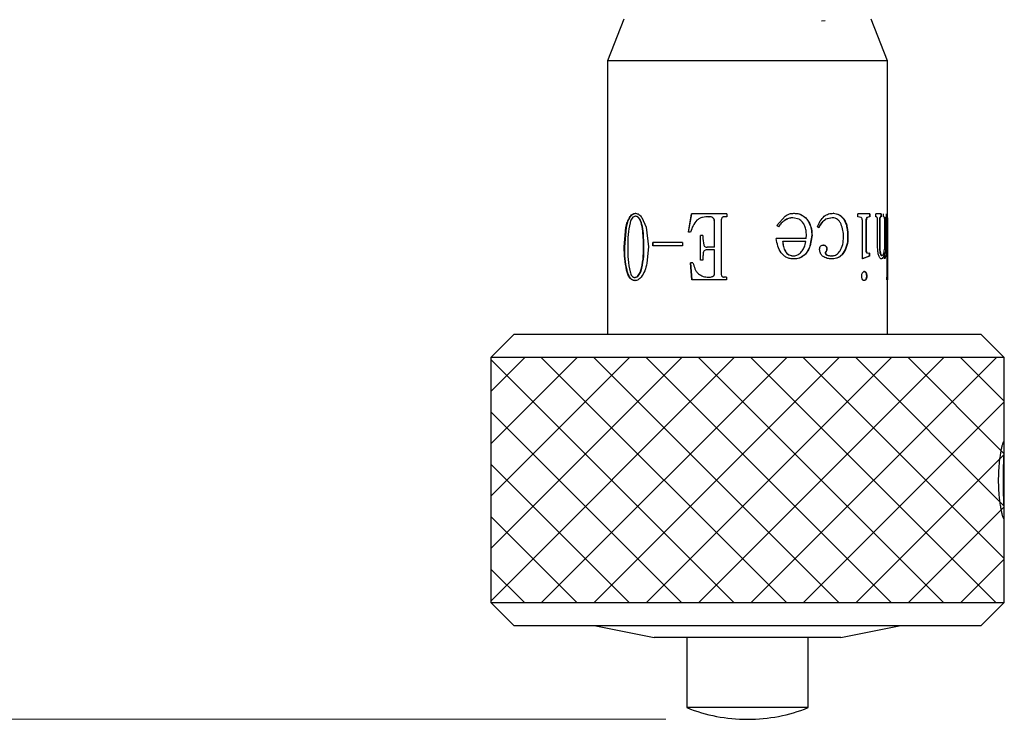
# Model space of a CAD drawing. Units: millimetres. Extents: x 5 to 289, y 4 to 204.
# Drawn here: x 100 to 112, y 133 to 141 of the extents above; entities that cross this region are included whole.
import ezdxf

# ---------------------------------------------------------------- set-up
doc = ezdxf.new("R2010")
doc.units = ezdxf.units.MM
doc.layers.add('SLD-0', color=7, linetype='Continuous', lineweight=15)
doc.styles.add('SLDTEXTSTYLE0', font='TXT', dxfattribs={"width": 0.605})
doc.dimstyles.new('SLDDIMSTYLE1', dxfattribs={"dimtxt": 2.5, "dimasz": 2, "dimexe": 0, "dimexo": 0.0625, "dimtad": 1, "dimlfac": 3.5, "dimrnd": 1e-09, "dimzin": 12, "dimdsep": 46, "dimtxsty": 'SLDTEXTSTYLE0', "dimsah": 1, "dimcen": 0.09, "dimadec": 0, "dimazin": 3, "dimtfac": 1, "dimtofl": 0, "dimtmove": 0, "dimatfit": 3, "dimfxl": 1, "dimfrac": 2, "dimtolj": 1, "dimtzin": 12, "dimarcsym": 0})

# ---------------------------------------------------------------- blocks, each defined once
blk = doc.blocks.new('_D_13')
at = {"layer": 'SLD-0'}
for p, q in [((108.107, 180.74), (92.535, 180.74)), ((93.535, 180.74), (93.535, 132.74)), ((108.107, 132.74), (92.535, 132.74))]:
    blk.add_line(p, q, dxfattribs=at)
for points in [[(93.535, 180.74), (93.285, 178.74), (93.785, 178.74)], [(93.535, 132.74), (93.785, 134.74), (93.285, 134.74)]]:
    blk.add_solid(points, dxfattribs=at)
at = {"layer": 'SLD-0', "char_height": 2.5, "attachment_point": 1, "rotation": 90, "style": 'SLDTEXTSTYLE0'}
for s, insert in [('NOMINAL', (90.312, 148.917)), ('168', (86.476, 153.875))]:
    blk.add_mtext(s, dxfattribs=dict(at, insert=insert))

msp = doc.modelspace()

# ---------------------------------------------------------------- hatches: boundary and pattern name
at = {"linetype": 'Continuous'}
h = msp.add_hatch(dxfattribs=at)
h.set_pattern_fill('ANSI37', scale=0.142857, style=0)
h.paths.add_polyline_path([(112.249433, 134.168359), (112.249433, 137.168359), (105.963719, 137.168359), (105.963719, 134.168359)], flags=0)

# ---------------------------------------------------------------- linework, layer by layer
at = {"color": 7, "linetype": 'Continuous', "lineweight": 30}
for p, q in [((107.59229, 141.311217), (107.39229, 140.801393)), ((110.012815, 141.28977), (110.054803, 141.295325)), ((110.820862, 140.801393), (110.620862, 141.311217)), ((107.39229, 140.801393), (107.39229, 137.454074)), ((110.820862, 140.801393), (107.39229, 140.801393)), ((110.820862, 138.918793), (110.820862, 140.801393)), ((107.662851, 138.882645), (107.667664, 138.882645)), ((107.735899, 138.933892), (107.740467, 138.933892)), ((107.740467, 138.896564), (107.735899, 138.896564)), ((107.814517, 138.880431), (107.865555, 138.764176)), ((108.382905, 138.703281), (108.421839, 138.925351)), ((108.385317, 138.703281), (108.424122, 138.925351)), ((108.851545, 138.925351), (108.421839, 138.925351)), ((108.634697, 138.891186), (108.63627, 138.891186)), ((108.851545, 138.891186), (108.822024, 138.891186)), ((108.851545, 138.925351), (108.851545, 138.891186)), ((109.467114, 138.784422), (109.565545, 138.89862)), ((109.562496, 138.846266), (109.560976, 138.846266)), ((109.660425, 138.878375), (109.658579, 138.878375)), ((109.736565, 138.862399), (109.660425, 138.878375)), ((109.676563, 138.933892), (109.674663, 138.933892)), ((109.79279, 138.899727), (109.790502, 138.899727)), ((110.144428, 138.878375), (110.06056, 138.860185)), ((110.063751, 138.860185), (110.06056, 138.860185)), ((110.147899, 138.878375), (110.063751, 138.860185)), ((110.147899, 138.878375), (110.144428, 138.878375)), ((110.158047, 138.933892), (110.154542, 138.933892)), ((110.287524, 138.861292), (110.283588, 138.861292)), ((110.605278, 138.925351), (110.456775, 138.925351)), ((110.456775, 138.891186), (110.456775, 138.925351)), ((110.49844, 138.882645), (110.456775, 138.891186)), ((110.600282, 138.891186), (110.567679, 138.881538)), ((110.572565, 138.881538), (110.567679, 138.881538)), ((110.605278, 138.891186), (110.572565, 138.881538)), ((110.600282, 138.925351), (110.600282, 138.891186)), ((110.605278, 138.891186), (110.600282, 138.891186)), ((110.605278, 138.925351), (110.605278, 138.891186)), ((110.742949, 138.925351), (110.67552, 138.925351)), ((110.67552, 138.891186), (110.67552, 138.925351)), ((110.698653, 138.523918), (110.698653, 138.848481)), ((110.72015, 138.848481), (110.72015, 138.523918)), ((110.725547, 138.848481), (110.72015, 138.848481)), ((110.725547, 138.848481), (110.725547, 138.523918)), ((110.737494, 138.925351), (110.737494, 138.891186)), ((110.742949, 138.891186), (110.737494, 138.891186)), ((110.742949, 138.925351), (110.742949, 138.891186)), ((110.772588, 138.891186), (110.772588, 138.925351)), ((110.78566, 138.507943), (110.78566, 138.848481)), ((110.793822, 138.848481), (110.793822, 138.48659)), ((110.799465, 138.848481), (110.793822, 138.848481)), ((110.799465, 138.848481), (110.799465, 138.48659)), ((110.801651, 138.925351), (110.801651, 138.891186)), ((110.80732, 138.891186), (110.801651, 138.891186)), ((110.80732, 138.925351), (110.80732, 138.891186)), ((110.820862, 137.454074), (110.820862, 138.868264)), ((107.597864, 138.523918), (107.618058, 138.759906)), ((107.602893, 138.523918), (107.62302, 138.759906)), ((107.618058, 138.759906), (107.62302, 138.759906)), ((107.865555, 138.764176), (107.89238, 138.523918)), ((108.700744, 138.519647), (108.700744, 138.835669)), ((108.700744, 138.835669), (108.702097, 138.835669)), ((108.702097, 138.519647), (108.702097, 138.835669)), ((108.784196, 138.835669), (108.784196, 138.190814)), ((109.486881, 138.768447), (109.467114, 138.784422)), ((109.865357, 138.811153), (109.862828, 138.811153)), ((109.978016, 138.754528), (109.963262, 138.768447)), ((110.515048, 138.374448), (110.515048, 138.827128)), ((110.552601, 138.827128), (110.552601, 138.49086)), ((110.557437, 138.827128), (110.552601, 138.827128)), ((110.557437, 138.827128), (110.557437, 138.49086)), ((110.819416, 138.750258), (110.813706, 138.750258)), ((110.817673, 138.195084), (110.817673, 138.750258)), ((110.819416, 138.750258), (110.819416, 138.203625)), ((108.410113, 138.703281), (108.382905, 138.703281)), ((108.561295, 138.660576), (108.529016, 138.660576)), ((108.529016, 138.358473), (108.529016, 138.660576)), ((108.530941, 138.358473), (108.530941, 138.660576)), ((108.561295, 138.660576), (108.561295, 138.623248)), ((108.561295, 138.623248), (108.570451, 138.543056)), ((109.823959, 138.623248), (109.458759, 138.623248)), ((109.893209, 138.664846), (109.869465, 138.533566)), ((109.89584, 138.664846), (109.872016, 138.533566)), ((109.89584, 138.664846), (109.893209, 138.664846)), ((110.336103, 138.643493), (110.332004, 138.643493)), ((107.597864, 138.523918), (107.602893, 138.523918)), ((107.83786, 138.523918), (107.833617, 138.523918)), ((107.89238, 138.523918), (107.874428, 138.323201)), ((107.947847, 138.533566), (107.947847, 138.575164)), ((108.310186, 138.575164), (107.947847, 138.575164)), ((108.310186, 138.533566), (107.947847, 138.533566)), ((107.95171, 138.533566), (107.95171, 138.575164)), ((108.310186, 138.575164), (108.310186, 138.533566)), ((108.700744, 138.519647), (108.614206, 138.519647)), ((108.700744, 138.48659), (108.614206, 138.48659)), ((108.700744, 138.519647), (108.702097, 138.519647)), ((108.700744, 138.190814), (108.700744, 138.48659)), ((108.700744, 138.48659), (108.702097, 138.48659)), ((108.702097, 138.190814), (108.702097, 138.48659)), ((109.536308, 138.587976), (109.537745, 138.587976)), ((109.820079, 138.587976), (109.537745, 138.587976)), ((109.811294, 138.549541), (109.820079, 138.587976)), ((109.872016, 138.533566), (109.869465, 138.533566)), ((110.03615, 138.54527), (110.033052, 138.54527)), ((110.066374, 138.530244), (110.063174, 138.530244)), ((110.078787, 138.498294), (110.075546, 138.498294)), ((110.557437, 138.49086), (110.552601, 138.49086)), ((110.725547, 138.523918), (110.72015, 138.523918)), ((110.799465, 138.48659), (110.793822, 138.48659)), ((108.561295, 138.358473), (108.529016, 138.358473)), ((108.561295, 138.408612), (108.561295, 138.358473)), ((109.670647, 138.412883), (109.672534, 138.412883)), ((109.672534, 138.374448), (109.670647, 138.374448)), ((109.8035, 138.421424), (109.801177, 138.421424)), ((110.061125, 138.451318), (110.057943, 138.451318)), ((110.070825, 138.466186), (110.067611, 138.466186)), ((110.141101, 138.412883), (110.137653, 138.412883)), ((110.141101, 138.374448), (110.137653, 138.374448)), ((110.281318, 138.448155), (110.277403, 138.448155)), ((110.596131, 138.408612), (110.510353, 138.374448)), ((110.601112, 138.408612), (110.515048, 138.374448)), ((110.567679, 138.448155), (110.596131, 138.443884)), ((110.572565, 138.448155), (110.567679, 138.448155)), ((110.572565, 138.448155), (110.601112, 138.443884)), ((110.596131, 138.443884), (110.596131, 138.408612)), ((110.601112, 138.443884), (110.596131, 138.443884)), ((110.601112, 138.408612), (110.596131, 138.408612)), ((110.601112, 138.443884), (110.601112, 138.408612)), ((110.733092, 138.447048), (110.727671, 138.447048)), ((110.746721, 138.374448), (110.741254, 138.374448)), ((110.753992, 138.417154), (110.748501, 138.417154)), ((110.78566, 138.44594), (110.780064, 138.44594)), ((110.78566, 138.374448), (110.78566, 138.44594)), ((110.805093, 138.448155), (110.799431, 138.448155)), ((110.801651, 138.448155), (110.801651, 138.412883)), ((110.80732, 138.412883), (110.801651, 138.412883)), ((110.80732, 138.448155), (110.805093, 138.448155)), ((110.80732, 138.448155), (110.80732, 138.412883)), ((107.626605, 138.23779), (107.631538, 138.23779)), ((108.425757, 138.118214), (108.410113, 138.327472)), ((108.437534, 138.327472), (108.410113, 138.327472)), ((108.428026, 138.118214), (108.412435, 138.327472)), ((107.732837, 138.148108), (107.728242, 138.148108)), ((107.802795, 138.224978), (107.798435, 138.224978)), ((108.847322, 138.118214), (108.425757, 138.118214)), ((108.630593, 138.152379), (108.632179, 138.152379)), ((108.700744, 138.190814), (108.702097, 138.190814)), ((108.847322, 138.152379), (108.822024, 138.152379)), ((108.847322, 138.152379), (108.847322, 138.118214)), ((110.536602, 138.221815), (110.531835, 138.221815)), ((110.558027, 138.204733), (110.553189, 138.204733)), ((110.558027, 138.125648), (110.553189, 138.125648)), ((110.566464, 138.16519), (110.561598, 138.16519)), ((110.814538, 138.152379), (110.812988, 138.152379)), ((110.812988, 138.118214), (110.812988, 138.152379)), ((110.820829, 138.118214), (110.812988, 138.118214)), ((110.819416, 138.203625), (110.813706, 138.203625)), ((110.820638, 138.152379), (110.814924, 138.152379)), ((110.815115, 138.152379), (110.815115, 138.118214)), ((110.820829, 138.152379), (110.820638, 138.152379)), ((110.820829, 138.152379), (110.820829, 138.118214)), ((107.728242, 138.109673), (107.732837, 138.109673)), ((110.536602, 138.109673), (110.531835, 138.109673)), ((106.249433, 137.454074), (105.963719, 137.168359)), ((106.249433, 137.454074), (111.957487, 137.454074)), ((111.957487, 137.454074), (111.963719, 137.454074)), ((112.249433, 137.168359), (111.963719, 137.454074)), ((105.963719, 137.168359), (105.963719, 134.168359)), ((112.249433, 137.168359), (105.963719, 137.168359)), ((112.249433, 136.0902), (112.249433, 137.168359)), ((112.249433, 134.168359), (112.249433, 135.245423)), ((105.963719, 134.168359), (106.249433, 133.882645)), ((105.963719, 134.168359), (112.242578, 134.168359)), ((111.963719, 133.882645), (112.249433, 134.168359)), ((112.242578, 134.168359), (112.249433, 134.168359)), ((111.963719, 133.882645), (106.249433, 133.882645)), ((107.249433, 133.882645), (107.963719, 133.739788)), ((110.249433, 133.739788), (110.963719, 133.882645)), ((110.249433, 133.739788), (107.963719, 133.739788)), ((108.363719, 133.739788), (108.363719, 132.882603)), ((109.849433, 132.882603), (109.849433, 133.739788)), ((109.849433, 132.882603), (108.363719, 132.882603)), ((109.103092, 132.739788), (109.11006, 132.739788))]:
    msp.add_line(p, q, dxfattribs=at)
for centre, start, end in [((109.103092, 134.72512), 248.1351784, 270), ((109.11006, 134.72512), 270, 291.8648216)]:
    msp.add_arc(centre, 1.985332, start, end, dxfattribs=at)
for points, knots in [([(107.618058, 138.759906), (107.620575, 138.771485), (107.625609, 138.794637), (107.639215, 138.837667), (107.653399, 138.864658), (107.662851, 138.882645)], [0, 0, 0, 0, 0.250237115, 0.500372674, 1, 1, 1, 1]), ([(107.62302, 138.759906), (107.628444, 138.78275), (107.636584, 138.817029), (107.65306, 138.85646), (107.662796, 138.873917), (107.667664, 138.882645)], [0, 0, 0, 0, 0.499697155, 0.749843774, 1, 1, 1, 1]), ([(107.662851, 138.882645), (107.673186, 138.897178), (107.693832, 138.926212), (107.721887, 138.931334), (107.735899, 138.933892)], [0, 0, 0, 0, 0.500544759, 1, 1, 1, 1]), ([(107.667664, 138.882645), (107.677961, 138.897178), (107.698523, 138.9262), (107.7265, 138.93133), (107.740467, 138.933892)], [0, 0, 0, 0, 0.500752804, 1, 1, 1, 1]), ([(107.735899, 138.896564), (107.728323, 138.895645), (107.713184, 138.893809), (107.693272, 138.876172), (107.680726, 138.853352), (107.672846, 138.832358), (107.669667, 138.821069), (107.668077, 138.815423)], [0, 0, 0, 0, 0.249919079, 0.499465313, 0.74932454, 0.874632234, 1, 1, 1, 1]), ([(107.735899, 138.933892), (107.750192, 138.931115), (107.778817, 138.925552), (107.802606, 138.895485), (107.814517, 138.880431)], [0, 0, 0, 0, 0.499308323, 1, 1, 1, 1]), ([(107.833617, 138.523918), (107.832434, 138.597515), (107.830661, 138.707768), (107.805129, 138.824786), (107.782518, 138.867537), (107.768477, 138.884122), (107.752626, 138.894905), (107.741476, 138.896011), (107.735899, 138.896564)], [0, 0, 0, 0, 0.500525819, 0.749814453, 0.814632395, 0.874930897, 0.937444929, 1, 1, 1, 1]), ([(107.83786, 138.523918), (107.83668, 138.597511), (107.834912, 138.707741), (107.80948, 138.824756), (107.786936, 138.86753), (107.772942, 138.884117), (107.757143, 138.894904), (107.746026, 138.896011), (107.740467, 138.896564)], [0, 0, 0, 0, 0.5008802449, 0.7502360394, 0.8150106447, 0.8752239659, 0.9376047887, 1, 1, 1, 1]), ([(108.485008, 138.847373), (108.468355, 138.825938), (108.434956, 138.782949), (108.418409, 138.729886), (108.410113, 138.703281)], [0, 0, 0, 0, 0.498614476, 1, 1, 1, 1]), ([(108.634697, 138.891186), (108.60799, 138.889942), (108.567922, 138.888074), (108.517224, 138.871176), (108.495742, 138.855304), (108.485008, 138.847373)], [0, 0, 0, 0, 0.500017, 0.750170082, 1, 1, 1, 1]), ([(108.700744, 138.835669), (108.70014, 138.844148), (108.699236, 138.856846), (108.690671, 138.871449), (108.678555, 138.882823), (108.65886, 138.890227), (108.642764, 138.890866), (108.634697, 138.891186)], [0, 0, 0, 0, 0.24962875, 0.373864579, 0.499945347, 0.749386002, 1, 1, 1, 1]), ([(108.702097, 138.835669), (108.701495, 138.844146), (108.700596, 138.856838), (108.692062, 138.871444), (108.679991, 138.882817), (108.660357, 138.890227), (108.64431, 138.890866), (108.63627, 138.891186)], [0, 0, 0, 0, 0.250079883, 0.374419137, 0.500536929, 0.74973743, 1, 1, 1, 1]), ([(108.822024, 138.891186), (108.81886, 138.891065), (108.812538, 138.890822), (108.803747, 138.887302), (108.79624, 138.881338), (108.78911, 138.870657), (108.784788, 138.854822), (108.784394, 138.842062), (108.784196, 138.835669)], [0, 0, 0, 0, 0.125190692, 0.250175528, 0.368780978, 0.499873912, 0.749431616, 1, 1, 1, 1]), ([(109.560976, 138.846266), (109.5463, 138.835622), (109.524273, 138.819645), (109.500376, 138.791734), (109.490536, 138.776212), (109.485614, 138.768447)], [0, 0, 0, 0, 0.499412308, 0.749595621, 1, 1, 1, 1]), ([(109.562496, 138.846266), (109.555034, 138.841152), (109.540115, 138.830926), (109.512793, 138.806586), (109.497242, 138.783697), (109.486881, 138.768447)], [0, 0, 0, 0, 0.250304762, 0.5004912, 1, 1, 1, 1]), ([(109.658579, 138.878375), (109.641402, 138.876728), (109.615609, 138.874255), (109.583327, 138.860363), (109.568429, 138.850967), (109.560976, 138.846266)], [0, 0, 0, 0, 0.49907646, 0.749407662, 1, 1, 1, 1]), ([(109.660425, 138.878375), (109.651824, 138.877934), (109.634627, 138.877053), (109.600698, 138.86859), (109.577771, 138.855192), (109.562496, 138.846266)], [0, 0, 0, 0, 0.2503541711, 0.500551458, 1, 1, 1, 1]), ([(109.565545, 138.89862), (109.582861, 138.909086), (109.617508, 138.930027), (109.656873, 138.932603), (109.676563, 138.933892)], [0, 0, 0, 0, 0.499790388, 1, 1, 1, 1]), ([(109.674663, 138.933892), (109.695343, 138.932729), (109.736686, 138.930406), (109.772568, 138.909951), (109.790502, 138.899727)], [0, 0, 0, 0, 0.50019574, 1, 1, 1, 1]), ([(109.676563, 138.933892), (109.69731, 138.932731), (109.738777, 138.930411), (109.774793, 138.909951), (109.79279, 138.899727)], [0, 0, 0, 0, 0.50031689, 1, 1, 1, 1]), ([(109.826831, 138.664846), (109.826605, 138.674482), (109.826153, 138.69375), (109.821561, 138.731971), (109.808872, 138.778375), (109.779865, 138.82801), (109.751, 138.850935), (109.736565, 138.862399)], [0, 0, 0, 0, 0.1252899, 0.250531251, 0.500477608, 0.750209169, 1, 1, 1, 1]), ([(109.790502, 138.899727), (109.805022, 138.887418), (109.826819, 138.868938), (109.849363, 138.837282), (109.858338, 138.819865), (109.862828, 138.811153)], [0, 0, 0, 0, 0.499300007, 0.749543076, 1, 1, 1, 1]), ([(109.79279, 138.899727), (109.800255, 138.893856), (109.815181, 138.882115), (109.841463, 138.853959), (109.855803, 138.828269), (109.865357, 138.811153)], [0, 0, 0, 0, 0.250303071, 0.500491184, 1, 1, 1, 1]), ([(109.963262, 138.768447), (109.972889, 138.793224), (109.992093, 138.84265), (110.026271, 138.878624), (110.043315, 138.896564)], [0, 0, 0, 0, 0.501293491, 1, 1, 1, 1]), ([(110.06056, 138.860185), (110.043228, 138.8464), (110.008454, 138.818742), (109.986249, 138.775978), (109.975111, 138.754528)], [0, 0, 0, 0, 0.498423085, 1, 1, 1, 1]), ([(110.063751, 138.860185), (110.046363, 138.846405), (110.011494, 138.818772), (109.989195, 138.775981), (109.978016, 138.754528)], [0, 0, 0, 0, 0.498666893, 1, 1, 1, 1]), ([(110.043315, 138.896564), (110.061762, 138.907788), (110.098682, 138.930252), (110.138249, 138.932678), (110.158047, 138.933892)], [0, 0, 0, 0, 0.499638414, 1, 1, 1, 1]), ([(110.251386, 138.800397), (110.245627, 138.811634), (110.234115, 138.834097), (110.209626, 138.859852), (110.180153, 138.875807), (110.158655, 138.877518), (110.147899, 138.878375)], [0, 0, 0, 0, 0.250227853, 0.500216122, 0.749922903, 1, 1, 1, 1]), ([(110.154542, 138.933892), (110.179665, 138.930877), (110.229928, 138.924846), (110.265697, 138.882481), (110.283588, 138.861292)], [0, 0, 0, 0, 0.499848291, 1, 1, 1, 1]), ([(110.158047, 138.933892), (110.18325, 138.930883), (110.233648, 138.924867), (110.269568, 138.882481), (110.287524, 138.861292)], [0, 0, 0, 0, 0.500093675, 1, 1, 1, 1]), ([(110.283588, 138.861292), (110.292192, 138.845894), (110.309414, 138.815071), (110.328392, 138.740977), (110.330559, 138.682482), (110.332004, 138.643493)], [0, 0, 0, 0, 0.24975125, 0.499938808, 1, 1, 1, 1]), ([(110.287524, 138.861292), (110.296156, 138.845897), (110.313429, 138.81509), (110.332477, 138.740993), (110.334653, 138.682485), (110.336103, 138.643493)], [0, 0, 0, 0, 0.249923054, 0.500117808, 1, 1, 1, 1]), ([(110.515048, 138.827128), (110.514579, 138.838264), (110.513875, 138.854979), (110.506947, 138.874466), (110.501276, 138.879919), (110.49844, 138.882645)], [0, 0, 0, 0, 0.4995416505, 0.7498034709, 1, 1, 1, 1]), ([(110.567679, 138.881538), (110.565293, 138.878675), (110.560496, 138.87292), (110.55378, 138.85456), (110.553072, 138.838085), (110.552601, 138.827128)], [0, 0, 0, 0, 0.248955653, 0.500501579, 1, 1, 1, 1]), ([(110.572565, 138.881538), (110.570172, 138.878676), (110.565363, 138.872926), (110.558623, 138.854571), (110.557911, 138.838087), (110.557437, 138.827128)], [0, 0, 0, 0, 0.249280567, 0.500882609, 1, 1, 1, 1]), ([(110.698653, 138.848481), (110.698587, 138.851968), (110.698455, 138.858936), (110.697169, 138.868746), (110.694818, 138.877235), (110.690482, 138.885375), (110.68386, 138.890516), (110.678303, 138.890962), (110.67552, 138.891186)], [0, 0, 0, 0, 0.125266515, 0.250323643, 0.368155692, 0.499914769, 0.749519843, 1, 1, 1, 1]), ([(110.737494, 138.891186), (110.735491, 138.890965), (110.731493, 138.890523), (110.726437, 138.88493), (110.723014, 138.876705), (110.721283, 138.868092), (110.720254, 138.858503), (110.720185, 138.851823), (110.72015, 138.848481)], [0, 0, 0, 0, 0.250088806, 0.49911438, 0.624224282, 0.749169817, 0.874475416, 1, 1, 1, 1]), ([(110.742949, 138.891186), (110.74094, 138.890965), (110.736931, 138.890522), (110.731849, 138.884934), (110.728434, 138.876708), (110.72604, 138.865265), (110.725744, 138.855189), (110.725547, 138.848481)], [0, 0, 0, 0, 0.250840533, 0.500518682, 0.625841619, 0.750870699, 1, 1, 1, 1]), ([(110.78566, 138.848481), (110.785625, 138.851968), (110.785553, 138.858936), (110.784853, 138.868746), (110.783563, 138.877235), (110.781161, 138.885375), (110.777433, 138.890516), (110.774205, 138.890962), (110.772588, 138.891186)], [0, 0, 0, 0, 0.125266515, 0.250323643, 0.368155692, 0.499914769, 0.749519842, 1, 1, 1, 1]), ([(110.801651, 138.891186), (110.800795, 138.890965), (110.799086, 138.890523), (110.796783, 138.88493), (110.795184, 138.876705), (110.794364, 138.868092), (110.793872, 138.858503), (110.793839, 138.851823), (110.793822, 138.848481)], [0, 0, 0, 0, 0.250088806, 0.49911438, 0.624224282, 0.749169817, 0.874475416, 1, 1, 1, 1]), ([(110.80732, 138.891186), (110.806461, 138.890965), (110.804748, 138.890522), (110.802434, 138.884934), (110.800839, 138.876708), (110.799703, 138.865265), (110.79956, 138.855189), (110.799465, 138.848481)], [0, 0, 0, 0, 0.250840533, 0.500518682, 0.625841619, 0.750870699, 1, 1, 1, 1]), ([(110.817673, 138.750258), (110.817788, 138.775182), (110.817961, 138.812604), (110.81913, 138.858181), (110.819732, 138.876601), (110.820032, 138.885808)], [0, 0, 0, 0, 0.499375484, 0.749746751, 1, 1, 1, 1]), ([(110.819742, 138.878375), (110.820226, 138.877473), (110.820953, 138.876119), (110.82084, 138.863402), (110.820498, 138.848285), (110.820039, 138.827439), (110.819526, 138.794831), (110.81946, 138.767968), (110.819416, 138.750258)], [0, 0, 0, 0, 0.249981807, 0.3751393729, 0.5001304192, 0.6210840622, 0.7501795607, 1, 1, 1, 1]), ([(110.820032, 138.885808), (110.820306, 138.893965), (110.820771, 138.907848), (110.820786, 138.915597), (110.820792, 138.918793)], [0, 0, 0, 0, 0.587496943, 1, 1, 1, 1]), ([(107.668077, 138.815423), (107.659164, 138.768348), (107.64131, 138.67405), (107.64062, 138.574014), (107.640274, 138.523918)], [0, 0, 0, 0, 0.499219146, 1, 1, 1, 1]), ([(109.862828, 138.811153), (109.871989, 138.787854), (109.890325, 138.74122), (109.892248, 138.690317), (109.893209, 138.664846)], [0, 0, 0, 0, 0.499614516, 1, 1, 1, 1]), ([(109.865357, 138.811153), (109.874549, 138.787856), (109.892943, 138.741236), (109.894874, 138.690319), (109.89584, 138.664846)], [0, 0, 0, 0, 0.49970577, 1, 1, 1, 1]), ([(110.281318, 138.643493), (110.280419, 138.671094), (110.278621, 138.726254), (110.26046, 138.775695), (110.251386, 138.800397)], [0, 0, 0, 0, 0.500380438, 1, 1, 1, 1]), ([(109.672534, 138.374448), (109.665239, 138.374609), (109.650652, 138.374932), (109.621626, 138.379415), (109.58618, 138.390502), (109.548028, 138.415372), (109.507102, 138.460821), (109.474356, 138.532158), (109.463963, 138.592854), (109.458759, 138.623248)], [0, 0, 0, 0, 0.062640425, 0.125264666, 0.250240561, 0.373837892, 0.500201062, 0.749724739, 1, 1, 1, 1]), ([(109.823959, 138.623248), (109.824803, 138.63015), (109.826491, 138.643955), (109.826718, 138.657883), (109.826831, 138.664846)], [0, 0, 0, 0, 0.49999877, 1, 1, 1, 1]), ([(110.238615, 138.473778), (110.251559, 138.499368), (110.277482, 138.550614), (110.280038, 138.612507), (110.281318, 138.643493)], [0, 0, 0, 0, 0.499351354, 1, 1, 1, 1]), ([(110.332004, 138.643493), (110.330096, 138.606992), (110.326283, 138.534078), (110.293683, 138.476773), (110.277403, 138.448155)], [0, 0, 0, 0, 0.500605726, 1, 1, 1, 1]), ([(110.336103, 138.643493), (110.334183, 138.606986), (110.330348, 138.534028), (110.297653, 138.476764), (110.281318, 138.448155)], [0, 0, 0, 0, 0.500383224, 1, 1, 1, 1]), ([(107.626605, 138.23779), (107.61775, 138.283771), (107.600026, 138.3758), (107.598585, 138.474521), (107.597864, 138.523918)], [0, 0, 0, 0, 0.499642043, 1, 1, 1, 1]), ([(107.631538, 138.23779), (107.622712, 138.283775), (107.605046, 138.375824), (107.603611, 138.474525), (107.602893, 138.523918)], [0, 0, 0, 0, 0.499568276, 1, 1, 1, 1]), ([(107.640274, 138.523918), (107.640455, 138.471333), (107.640815, 138.366372), (107.659001, 138.267088), (107.668077, 138.217544)], [0, 0, 0, 0, 0.500985783, 1, 1, 1, 1]), ([(107.798435, 138.224978), (107.81004, 138.273074), (107.83332, 138.36955), (107.833518, 138.47236), (107.833617, 138.523918)], [0, 0, 0, 0, 0.498517433, 1, 1, 1, 1]), ([(107.802795, 138.224978), (107.814362, 138.273077), (107.837567, 138.369574), (107.837762, 138.472364), (107.83786, 138.523918)], [0, 0, 0, 0, 0.498450046, 1, 1, 1, 1]), ([(108.614206, 138.48659), (108.605302, 138.485902), (108.591933, 138.48487), (108.57672, 138.474614), (108.571842, 138.466889), (108.5694, 138.463023)], [0, 0, 0, 0, 0.4989775873, 0.7492022572, 1, 1, 1, 1]), ([(108.570451, 138.543056), (108.572544, 138.538987), (108.576726, 138.530858), (108.592165, 138.520968), (108.60539, 138.520176), (108.614206, 138.519647)], [0, 0, 0, 0, 0.250425491, 0.500324096, 1, 1, 1, 1]), ([(109.536308, 138.587976), (109.538624, 138.567128), (109.543247, 138.525503), (109.561826, 138.475335), (109.587505, 138.442632), (109.612483, 138.424472), (109.636176, 138.416315), (109.655814, 138.413197), (109.665702, 138.412988), (109.670647, 138.412883)], [0, 0, 0, 0, 0.250635898, 0.500426364, 0.628334961, 0.750208303, 0.874984202, 0.937480108, 1, 1, 1, 1]), ([(109.537745, 138.587976), (109.540069, 138.567127), (109.544709, 138.525491), (109.563359, 138.475316), (109.589124, 138.442622), (109.614186, 138.424467), (109.63795, 138.416314), (109.657651, 138.413196), (109.667572, 138.412988), (109.672534, 138.412883)], [0, 0, 0, 0, 0.250310221, 0.499879058, 0.627786903, 0.749767237, 0.874744124, 0.937357998, 1, 1, 1, 1]), ([(109.758277, 138.453374), (109.77005, 138.467425), (109.787723, 138.488517), (109.803271, 138.522556), (109.808619, 138.540544), (109.811294, 138.549541)], [0, 0, 0, 0, 0.4993825937, 0.749619683, 1, 1, 1, 1]), ([(109.869465, 138.533566), (109.861065, 138.512661), (109.844302, 138.47094), (109.815531, 138.437906), (109.801177, 138.421424)], [0, 0, 0, 0, 0.5010762542, 1, 1, 1, 1]), ([(109.872016, 138.533566), (109.863586, 138.512658), (109.846755, 138.470917), (109.817901, 138.437902), (109.8035, 138.421424)], [0, 0, 0, 0, 0.50090044, 1, 1, 1, 1]), ([(109.989024, 138.49086), (109.989202, 138.494946), (109.989557, 138.503112), (109.992957, 138.519181), (109.999362, 138.529051), (110.003625, 138.535622)], [0, 0, 0, 0, 0.250757426, 0.501185972, 1, 1, 1, 1]), ([(110.02536, 138.408612), (110.015504, 138.419806), (110.000666, 138.436659), (109.990495, 138.466978), (109.989512, 138.482942), (109.989024, 138.49086)], [0, 0, 0, 0, 0.499238763, 0.75161654, 1, 1, 1, 1]), ([(110.003625, 138.535622), (110.008801, 138.538502), (110.019159, 138.544265), (110.030484, 138.544935), (110.03615, 138.54527)], [0, 0, 0, 0, 0.49972133, 1, 1, 1, 1]), ([(110.033052, 138.54527), (110.038674, 138.544586), (110.047122, 138.543558), (110.057033, 138.537054), (110.061126, 138.532516), (110.063174, 138.530244)], [0, 0, 0, 0, 0.49855861, 0.74903737, 1, 1, 1, 1]), ([(110.03615, 138.54527), (110.038967, 138.545098), (110.044597, 138.544753), (110.055514, 138.540985), (110.062034, 138.534536), (110.066374, 138.530244)], [0, 0, 0, 0, 0.250833, 0.50134919, 1, 1, 1, 1]), ([(110.063174, 138.530244), (110.066567, 138.52574), (110.071664, 138.51897), (110.075089, 138.507393), (110.075394, 138.501328), (110.075546, 138.498294)], [0, 0, 0, 0, 0.498441343, 0.749046016, 1, 1, 1, 1]), ([(110.066374, 138.530244), (110.068173, 138.528125), (110.071769, 138.523888), (110.077121, 138.513446), (110.078121, 138.504347), (110.078787, 138.498294)], [0, 0, 0, 0, 0.251048108, 0.501758282, 1, 1, 1, 1]), ([(110.075546, 138.498294), (110.075218, 138.492609), (110.074726, 138.484077), (110.071357, 138.473392), (110.068859, 138.468588), (110.067611, 138.466186)], [0, 0, 0, 0, 0.499642309, 0.749773827, 1, 1, 1, 1]), ([(110.078787, 138.498294), (110.078505, 138.492559), (110.07794, 138.481096), (110.073196, 138.471154), (110.070825, 138.466186)], [0, 0, 0, 0, 0.500336683, 1, 1, 1, 1]), ([(110.552601, 138.49086), (110.552718, 138.486208), (110.55295, 138.476925), (110.555286, 138.465857), (110.55831, 138.458535), (110.562062, 138.452489), (110.565428, 138.449892), (110.567679, 138.448155)], [0, 0, 0, 0, 0.250627571, 0.500097721, 0.626692791, 0.750266793, 1, 1, 1, 1]), ([(110.557437, 138.49086), (110.557554, 138.486208), (110.557787, 138.476922), (110.560132, 138.465853), (110.563166, 138.458533), (110.566932, 138.452487), (110.570307, 138.449891), (110.572565, 138.448155)], [0, 0, 0, 0, 0.250334606, 0.499622742, 0.626252296, 0.74989292, 1, 1, 1, 1]), ([(110.712116, 138.414939), (110.709917, 138.422584), (110.705518, 138.437875), (110.699819, 138.474577), (110.699119, 138.504188), (110.698653, 138.523918)], [0, 0, 0, 0, 0.2501564764, 0.5003736013, 1, 1, 1, 1]), ([(110.72015, 138.523918), (110.720369, 138.510092), (110.720807, 138.482494), (110.725386, 138.458848), (110.727671, 138.447048)], [0, 0, 0, 0, 0.500944615, 1, 1, 1, 1]), ([(110.725547, 138.523918), (110.725618, 138.5171), (110.725761, 138.503471), (110.727418, 138.476438), (110.730825, 138.458791), (110.733092, 138.447048)], [0, 0, 0, 0, 0.250808318, 0.501409217, 1, 1, 1, 1]), ([(110.753992, 138.417154), (110.757771, 138.418524), (110.765333, 138.421266), (110.777328, 138.449743), (110.782329, 138.484671), (110.78566, 138.507943)], [0, 0, 0, 0, 0.2501049341, 0.5003778651, 1, 1, 1, 1]), ([(110.793822, 138.48659), (110.793865, 138.481368), (110.79393, 138.473479), (110.794552, 138.463771), (110.795276, 138.457563), (110.796207, 138.452836), (110.797628, 138.44884), (110.798713, 138.448428), (110.799431, 138.448155)], [0, 0, 0, 0, 0.250443822, 0.378322655, 0.500607161, 0.622699885, 0.750366443, 1, 1, 1, 1]), ([(110.799465, 138.48659), (110.799508, 138.481367), (110.799574, 138.473476), (110.800197, 138.463768), (110.800924, 138.45756), (110.801858, 138.452834), (110.803284, 138.44884), (110.804373, 138.448427), (110.805093, 138.448155)], [0, 0, 0, 0, 0.250039782, 0.37779378, 0.500000113, 0.622170094, 0.749962158, 1, 1, 1, 1]), ([(108.5694, 138.463023), (108.566678, 138.454204), (108.561221, 138.436524), (108.56127, 138.417931), (108.561295, 138.408612)], [0, 0, 0, 0, 0.498775016, 1, 1, 1, 1]), ([(109.801177, 138.421424), (109.781527, 138.407666), (109.742234, 138.380154), (109.694507, 138.37635), (109.670647, 138.374448)], [0, 0, 0, 0, 0.500069089, 1, 1, 1, 1]), ([(109.672534, 138.412883), (109.6806, 138.413451), (109.696733, 138.414586), (109.727408, 138.426033), (109.745935, 138.442443), (109.758277, 138.453374)], [0, 0, 0, 0, 0.250278985, 0.500579835, 1, 1, 1, 1]), ([(109.8035, 138.421424), (109.78378, 138.407666), (109.744334, 138.380145), (109.69647, 138.376347), (109.672534, 138.374448)], [0, 0, 0, 0, 0.499904668, 1, 1, 1, 1]), ([(110.141101, 138.374448), (110.121226, 138.375274), (110.081528, 138.376924), (110.044066, 138.398059), (110.02536, 138.408612)], [0, 0, 0, 0, 0.500669825, 1, 1, 1, 1]), ([(110.067611, 138.466186), (110.065372, 138.464335), (110.062006, 138.461552), (110.058648, 138.456187), (110.058177, 138.452932), (110.057943, 138.451318)], [0, 0, 0, 0, 0.50034691, 0.752269675, 1, 1, 1, 1]), ([(110.057943, 138.451318), (110.058119, 138.448919), (110.05847, 138.444131), (110.060886, 138.437516), (110.064737, 138.431976), (110.074165, 138.42318), (110.099362, 138.413995), (110.122328, 138.413328), (110.137653, 138.412883)], [0, 0, 0, 0, 0.062775244, 0.125301436, 0.18558938, 0.250552296, 0.499918567, 1, 1, 1, 1]), ([(110.070825, 138.466186), (110.068579, 138.464336), (110.065204, 138.461554), (110.061833, 138.456189), (110.06136, 138.452932), (110.061125, 138.451318)], [0, 0, 0, 0, 0.500696402, 0.752552072, 1, 1, 1, 1]), ([(110.061125, 138.451318), (110.061301, 138.448919), (110.061654, 138.444129), (110.064079, 138.437513), (110.067944, 138.431974), (110.077407, 138.423175), (110.102688, 138.413996), (110.125726, 138.413328), (110.141101, 138.412883)], [0, 0, 0, 0, 0.062613902, 0.125008152, 0.18523954, 0.250142576, 0.499581253, 1, 1, 1, 1]), ([(110.277403, 138.448155), (110.268302, 138.436619), (110.25011, 138.413561), (110.20452, 138.381625), (110.164377, 138.377316), (110.137653, 138.374448)], [0, 0, 0, 0, 0.250731191, 0.501185715, 1, 1, 1, 1]), ([(110.141101, 138.412883), (110.145898, 138.41306), (110.15549, 138.413413), (110.174192, 138.417476), (110.205689, 138.431153), (110.225455, 138.456742), (110.238615, 138.473778)], [0, 0, 0, 0, 0.125463769, 0.250874388, 0.501263525, 1, 1, 1, 1]), ([(110.281318, 138.448155), (110.276887, 138.442208), (110.268026, 138.430318), (110.247978, 138.409868), (110.208326, 138.381403), (110.167972, 138.377228), (110.141101, 138.374448)], [0, 0, 0, 0, 0.125413896, 0.250777764, 0.501113015, 1, 1, 1, 1]), ([(110.746721, 138.374448), (110.740765, 138.37584), (110.731824, 138.37793), (110.719741, 138.394959), (110.714657, 138.408279), (110.712116, 138.414939)], [0, 0, 0, 0, 0.499417936, 0.749731528, 1, 1, 1, 1]), ([(110.727671, 138.447048), (110.729092, 138.442199), (110.731931, 138.432515), (110.73732, 138.423164), (110.742967, 138.418034), (110.746655, 138.417447), (110.748501, 138.417154)], [0, 0, 0, 0, 0.250333293, 0.50004533, 0.7498429, 1, 1, 1, 1]), ([(110.733092, 138.447048), (110.734517, 138.442214), (110.737364, 138.432556), (110.744591, 138.419805), (110.750233, 138.418214), (110.753992, 138.417154)], [0, 0, 0, 0, 0.250615696, 0.500815235, 1, 1, 1, 1]), ([(110.780064, 138.44594), (110.777956, 138.435024), (110.773743, 138.4132), (110.761938, 138.381931), (110.749518, 138.377437), (110.741254, 138.374448)], [0, 0, 0, 0, 0.250936779, 0.501634304, 1, 1, 1, 1]), ([(110.78566, 138.44594), (110.784651, 138.440324), (110.782632, 138.429093), (110.777753, 138.409553), (110.767522, 138.381731), (110.755033, 138.377358), (110.746721, 138.374448)], [0, 0, 0, 0, 0.1255229121, 0.2509825561, 0.501539627, 1, 1, 1, 1]), ([(110.801651, 138.412883), (110.798454, 138.411238), (110.792059, 138.407946), (110.784063, 138.385617), (110.780064, 138.374448)], [0, 0, 0, 0, 0.499830179, 1, 1, 1, 1]), ([(110.80732, 138.412883), (110.804113, 138.411239), (110.797699, 138.407952), (110.789674, 138.385617), (110.78566, 138.374448)], [0, 0, 0, 0, 0.4999565493, 1, 1, 1, 1]), ([(107.728242, 138.109673), (107.722372, 138.110065), (107.710637, 138.110848), (107.688377, 138.119588), (107.663511, 138.14233), (107.64119, 138.185503), (107.631469, 138.220352), (107.626605, 138.23779)], [0, 0, 0, 0, 0.1252747795, 0.2504460673, 0.4999058861, 0.7497515684, 1, 1, 1, 1]), ([(107.732837, 138.109673), (107.721206, 138.111205), (107.697952, 138.114267), (107.668273, 138.142504), (107.649965, 138.178483), (107.638474, 138.21133), (107.633851, 138.228968), (107.631538, 138.23779)], [0, 0, 0, 0, 0.249556096, 0.498982328, 0.749042564, 0.874472692, 1, 1, 1, 1]), ([(107.874428, 138.323201), (107.866874, 138.290909), (107.851792, 138.226432), (107.820855, 138.177036), (107.805412, 138.152379)], [0, 0, 0, 0, 0.500833056, 1, 1, 1, 1]), ([(108.437534, 138.327472), (108.445155, 138.302879), (108.456587, 138.26599), (108.479236, 138.219636), (108.49639, 138.201151), (108.504956, 138.191921)], [0, 0, 0, 0, 0.500316857, 0.750482102, 1, 1, 1, 1]), ([(107.668077, 138.217544), (107.67106, 138.207758), (107.677019, 138.18821), (107.690823, 138.164956), (107.708411, 138.150213), (107.721629, 138.14881), (107.728242, 138.148108)], [0, 0, 0, 0, 0.2503564519, 0.5001035877, 0.7498614775, 1, 1, 1, 1]), ([(107.728242, 138.148108), (107.735421, 138.149189), (107.749777, 138.15135), (107.776317, 138.175485), (107.789591, 138.205189), (107.798435, 138.224978)], [0, 0, 0, 0, 0.25029501, 0.500544851, 1, 1, 1, 1]), ([(107.805412, 138.152379), (107.793289, 138.139812), (107.769038, 138.114673), (107.741843, 138.11134), (107.728242, 138.109673)], [0, 0, 0, 0, 0.499912049, 1, 1, 1, 1]), ([(107.732837, 138.148108), (107.739992, 138.149189), (107.754307, 138.151352), (107.780769, 138.175509), (107.793986, 138.205194), (107.802795, 138.224978)], [0, 0, 0, 0, 0.250022586, 0.500166554, 1, 1, 1, 1]), ([(108.504956, 138.191921), (108.524078, 138.179761), (108.562382, 138.155402), (108.607832, 138.153388), (108.630593, 138.152379)], [0, 0, 0, 0, 0.499199274, 1, 1, 1, 1]), ([(108.630593, 138.152379), (108.645477, 138.152792), (108.664384, 138.153317), (108.684936, 138.162493), (108.693742, 138.169596), (108.699885, 138.179275), (108.700457, 138.186965), (108.700744, 138.190814)], [0, 0, 0, 0, 0.499884527, 0.634996466, 0.750263753, 0.875027479, 1, 1, 1, 1]), ([(108.632179, 138.152379), (108.647016, 138.152793), (108.665864, 138.153319), (108.686344, 138.162495), (108.695122, 138.1696), (108.701242, 138.17928), (108.701811, 138.186966), (108.702097, 138.190814)], [0, 0, 0, 0, 0.499428794, 0.634462571, 0.7497959, 0.874741005, 1, 1, 1, 1]), ([(108.784196, 138.190814), (108.784464, 138.185591), (108.784869, 138.1777), (108.788794, 138.167992), (108.793437, 138.161784), (108.799543, 138.157058), (108.809097, 138.153064), (108.816876, 138.152651), (108.822024, 138.152379)], [0, 0, 0, 0, 0.250039782, 0.37779378, 0.500000113, 0.622170094, 0.749962157, 1, 1, 1, 1]), ([(110.50524, 138.16519), (110.505331, 138.16884), (110.505512, 138.176134), (110.507827, 138.190368), (110.511783, 138.198991), (110.514416, 138.204733)], [0, 0, 0, 0, 0.250755357, 0.501173664, 1, 1, 1, 1]), ([(110.536602, 138.109673), (110.534523, 138.109756), (110.530366, 138.109923), (110.524083, 138.112179), (110.518158, 138.116467), (110.513038, 138.123232), (110.509173, 138.132206), (110.505795, 138.14619), (110.505461, 138.157642), (110.50524, 138.16519)], [0, 0, 0, 0, 0.125325883, 0.250518044, 0.379702444, 0.50034563, 0.620980498, 0.750174654, 1, 1, 1, 1]), ([(110.514416, 138.204733), (110.515974, 138.207203), (110.519088, 138.212139), (110.526326, 138.219805), (110.532495, 138.221012), (110.536602, 138.221815)], [0, 0, 0, 0, 0.2508428549, 0.5013299442, 1, 1, 1, 1]), ([(110.531835, 138.221815), (110.535887, 138.221041), (110.541974, 138.219879), (110.548907, 138.212336), (110.55176, 138.207269), (110.553189, 138.204733)], [0, 0, 0, 0, 0.498485582, 0.748981096, 1, 1, 1, 1]), ([(110.553189, 138.125648), (110.550167, 138.12092), (110.545628, 138.113815), (110.537847, 138.110108), (110.53384, 138.109818), (110.531835, 138.109673)], [0, 0, 0, 0, 0.498607428, 0.749146085, 1, 1, 1, 1]), ([(110.536602, 138.221815), (110.538631, 138.221601), (110.542686, 138.221174), (110.550482, 138.216906), (110.555011, 138.209598), (110.558027, 138.204733)], [0, 0, 0, 0, 0.2508016, 0.501235841, 1, 1, 1, 1]), ([(110.558027, 138.125648), (110.554976, 138.120845), (110.54887, 138.11123), (110.540694, 138.110192), (110.536602, 138.109673)], [0, 0, 0, 0, 0.4995077818, 1, 1, 1, 1]), ([(110.553189, 138.204733), (110.555616, 138.19899), (110.559264, 138.190361), (110.561351, 138.176133), (110.561515, 138.16884), (110.561598, 138.16519)], [0, 0, 0, 0, 0.498607197, 0.74910662, 1, 1, 1, 1]), ([(110.561598, 138.16519), (110.561253, 138.157862), (110.560735, 138.146857), (110.557073, 138.133801), (110.554484, 138.128366), (110.553189, 138.125648)], [0, 0, 0, 0, 0.49903005, 0.749437564, 1, 1, 1, 1]), ([(110.558027, 138.204733), (110.559308, 138.201992), (110.56187, 138.196513), (110.565581, 138.18352), (110.566111, 138.172516), (110.566464, 138.16519)], [0, 0, 0, 0, 0.250778915, 0.501240415, 1, 1, 1, 1]), ([(110.566464, 138.16519), (110.566385, 138.161538), (110.566227, 138.154238), (110.564162, 138.139975), (110.560478, 138.131373), (110.558027, 138.125648)], [0, 0, 0, 0, 0.2508377305, 0.5013368653, 1, 1, 1, 1]), ([(110.814538, 138.152379), (110.81502, 138.152693), (110.815752, 138.15317), (110.816535, 138.15764), (110.817012, 138.162763), (110.817346, 138.169689), (110.817625, 138.180453), (110.817654, 138.189282), (110.817673, 138.195084)], [0, 0, 0, 0, 0.24996301, 0.380408125, 0.499996215, 0.619585881, 0.750033202, 1, 1, 1, 1]), ([(110.819416, 138.203625), (110.819426, 138.197268), (110.819447, 138.184578), (110.81968, 138.169271), (110.819982, 138.159935), (110.820324, 138.153529), (110.820513, 138.152837), (110.820638, 138.152379)], [0, 0, 0, 0, 0.250532653, 0.500054068, 0.622471735, 0.750425713, 1, 1, 1, 1]), ([(112.238217, 135.668359), (112.238243, 135.655424), (112.238296, 135.629462), (112.238722, 135.590461), (112.239394, 135.55155), (112.240301, 135.513572), (112.241748, 135.464642), (112.243469, 135.418322), (112.245211, 135.375706), (112.246881, 135.335691), (112.248295, 135.300076), (112.249163, 135.269843), (112.249478, 135.250005), (112.249406, 135.23311), (112.248887, 135.219136), (112.24788, 135.208495), (112.245879, 135.198765), (112.242851, 135.195619), (112.238836, 135.199201), (112.234228, 135.207138), (112.228792, 135.221497), (112.222766, 135.242016), (112.21644, 135.266516), (112.209822, 135.296754), (112.203294, 135.332109), (112.196926, 135.37079), (112.191013, 135.414019), (112.185968, 135.460682), (112.181598, 135.509348), (112.17838, 135.560608), (112.176564, 135.61304), (112.175701, 135.66574), (112.176281, 135.718642), (112.178274, 135.770468), (112.181143, 135.821193), (112.18524, 135.869972), (112.190315, 135.915739), (112.195947, 135.959358), (112.202242, 135.999207), (112.208804, 136.034249), (112.215441, 136.065988), (112.221985, 136.092326), (112.228031, 136.112423), (112.23365, 136.128279), (112.238516, 136.137689), (112.242403, 136.140326), (112.245612, 136.138531), (112.247807, 136.130178), (112.249004, 136.115408), (112.249587, 136.096509), (112.249322, 136.071587), (112.248408, 136.041123), (112.247144, 136.007045), (112.245488, 135.967921), (112.243732, 135.924696), (112.242434, 135.890474), (112.241222, 135.854702), (112.240139, 135.81713), (112.239152, 135.773528), (112.238379, 135.723794), (112.238271, 135.686924), (112.238217, 135.668359)], [0, 0, 0, 0, 0.013087535, 0.026266779, 0.03973465, 0.053301885, 0.066389251, 0.09300363, 0.106560947, 0.119740914, 0.146544151, 0.160199256, 0.173437315, 0.186768133, 0.200393038, 0.214120276, 0.227257739, 0.253985904, 0.26760955, 0.280646194, 0.307160175, 0.320668049, 0.333757292, 0.360372755, 0.373929318, 0.387144235, 0.414021628, 0.427716772, 0.440936934, 0.467833972, 0.481544867, 0.494637922, 0.521273568, 0.534848279, 0.547881123, 0.574384299, 0.587884706, 0.601017005, 0.627720831, 0.641323312, 0.654560275, 0.681486138, 0.695208471, 0.708392943, 0.735217846, 0.748891922, 0.761950228, 0.788511867, 0.802046478, 0.815099757, 0.841642739, 0.855162487, 0.868338198, 0.895132497, 0.90878282, 0.922021944, 0.93535378, 0.948979557, 0.962707633, 0.98122263, 1, 1, 1, 1])]:
    msp.add_open_spline(points, degree=3, knots=knots, dxfattribs=at)
at = {"layer": 'SLD-0'}
for p, q in [((105.963719, 137.168359), (112.249433, 137.168359)), ((105.963719, 137.168359), (105.963719, 134.168359)), ((112.249433, 137.168359), (112.249433, 134.168359)), ((105.963719, 134.168359), (112.249433, 134.168359))]:
    msp.add_line(p, q, dxfattribs=at)

# ---------------------------------------------------------------- dimensions: what is measured, and where the dimension line sits
dim = msp.add_linear_dim(base=(93.535147, 132.739791), p1=(109.106576, 180.739785), p2=(109.106576, 132.739791), angle=90, text='<>\\PNOMINAL', dimstyle='SLDDIMSTYLE1', dxfattribs=at)
dim.commit()
dim.dimension.update_dxf_attribs({"geometry": '_D_13', "text_midpoint": (93.535147, 156.739788), "dimtype": 160})

doc.saveas('drawing.dxf')
